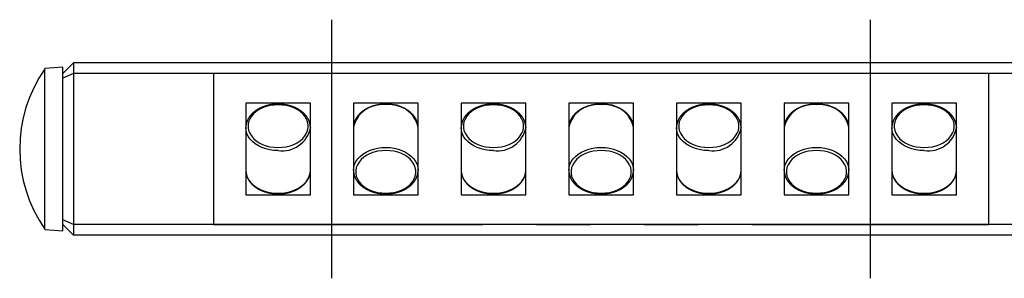
# Model space of a CAD drawing. Extents: x 0 to 72, y -0.1 to 49.5.
# Drawn here: x 0 to 45.7, y 37.5 to 49.5 of the extents above; entities that cross this region are included whole.
import ezdxf

# ---------------------------------------------------------------- set-up
doc = ezdxf.new("R2010")
doc.units = 0
doc.header["$LTSCALE"] = 10
doc.linetypes.add('CENTER', pattern=[2, 1.25, -0.25, 0.25, -0.25])
doc.linetypes.add('PHANTOM', pattern=[2.5, 1.25, -0.25, 0.25, -0.25, 0.25, -0.25])
doc.layers.get('0').update_dxf_attribs({"linetype": 'CONTINUOUS'})
doc.layers.add('1', color=1, linetype='CENTER')
doc.layers.add('6', color=4, linetype='PHANTOM')

# ---------------------------------------------------------------- blocks, each defined once
blk = doc.blocks.new('A$C4DB21B25')
for p, q in [((36, 7), (0, 7)), ((0, 7), (0, 0)), ((36, 0), (36, 7)), ((4.5, 5.625), (1.5, 5.625)), ((1.5, 5.625), (1.5, 1.375)), ((4.5, 1.375), (4.5, 5.625)), ((9.5, 5.625), (6.5, 5.625)), ((6.5, 5.625), (6.5, 1.375)), ((9.5, 1.375), (9.5, 5.625)), ((14.5, 5.625), (11.5, 5.625)), ((11.5, 5.625), (11.5, 1.375)), ((14.5, 1.375), (14.5, 5.625)), ((19.5, 5.625), (16.5, 5.625)), ((16.5, 5.625), (16.5, 1.375)), ((19.5, 1.375), (19.5, 5.625)), ((24.5, 5.625), (21.5, 5.625)), ((21.5, 5.625), (21.5, 1.375)), ((24.5, 1.375), (24.5, 5.625)), ((29.5, 5.625), (26.5, 5.625)), ((26.5, 5.625), (26.5, 1.375)), ((29.5, 1.375), (29.5, 5.625)), ((34.5, 5.625), (31.5, 5.625)), ((31.5, 5.625), (31.5, 1.375)), ((34.5, 1.375), (34.5, 5.625)), ((4.5, 4.515), (4.5, 4.49)), ((14.5, 4.515), (14.5, 4.49)), ((24.5, 4.515), (24.5, 4.49)), ((34.5, 4.515), (34.5, 4.49)), ((4.5, 2.488), (4.5, 2.51)), ((9.5, 2.535), (9.5, 2.51)), ((14.5, 2.488), (14.5, 2.51)), ((19.5, 2.535), (19.5, 2.51)), ((24.5, 2.488), (24.5, 2.51)), ((29.5, 2.535), (29.5, 2.51)), ((34.5, 2.488), (34.5, 2.51)), ((1.5, 1.375), (4.5, 1.375)), ((6.5, 1.375), (9.5, 1.375)), ((11.5, 1.375), (14.5, 1.375)), ((16.5, 1.375), (19.5, 1.375)), ((21.5, 1.375), (24.5, 1.375)), ((26.5, 1.375), (29.5, 1.375)), ((31.5, 1.375), (34.5, 1.375)), ((0, 0), (36, 0))]:
    blk.add_line(p, q)
at = {"flags": 128}
for points in [[(3, 3.571), (3.191, 3.58), (3.378, 3.607), (3.558, 3.653), (3.727, 3.715), (3.884, 3.793), (4.023, 3.885), (4.144, 3.99), (4.243, 4.105), (4.319, 4.229), (4.371, 4.359), (4.397, 4.493), (4.397, 4.628), (4.371, 4.762), (4.319, 4.892), (4.243, 5.016), (4.144, 5.132), (4.023, 5.236), (3.884, 5.329), (3.727, 5.406), (3.558, 5.469), (3.378, 5.514), (3.191, 5.541), (3, 5.551), (2.809, 5.541), (2.622, 5.514), (2.442, 5.469), (2.273, 5.406), (2.116, 5.329), (1.977, 5.236), (1.856, 5.132), (1.757, 5.016), (1.681, 4.892), (1.629, 4.762), (1.603, 4.628), (1.603, 4.493), (1.629, 4.359), (1.681, 4.229), (1.757, 4.105), (1.856, 3.99), (1.977, 3.885), (2.116, 3.793), (2.273, 3.715), (2.442, 3.653), (2.622, 3.607), (2.809, 3.58), (3, 3.571)], [(13, 3.571), (13.191, 3.58), (13.378, 3.607), (13.558, 3.653), (13.727, 3.715), (13.884, 3.793), (14.023, 3.885), (14.144, 3.99), (14.243, 4.105), (14.319, 4.229), (14.371, 4.359), (14.397, 4.493), (14.397, 4.628), (14.371, 4.762), (14.319, 4.892), (14.243, 5.016), (14.144, 5.132), (14.023, 5.236), (13.884, 5.329), (13.727, 5.406), (13.558, 5.469), (13.378, 5.514), (13.191, 5.541), (13, 5.551), (12.809, 5.541), (12.622, 5.514), (12.442, 5.469), (12.273, 5.406), (12.116, 5.329), (11.977, 5.236), (11.856, 5.132), (11.757, 5.016), (11.681, 4.892), (11.629, 4.762), (11.603, 4.628), (11.603, 4.493), (11.629, 4.359), (11.681, 4.229), (11.757, 4.105), (11.856, 3.99), (11.977, 3.885), (12.116, 3.793), (12.273, 3.715), (12.442, 3.653), (12.622, 3.607), (12.809, 3.58), (13, 3.571)], [(23, 3.571), (23.191, 3.58), (23.378, 3.607), (23.558, 3.653), (23.727, 3.715), (23.884, 3.793), (24.023, 3.885), (24.144, 3.99), (24.243, 4.105), (24.319, 4.229), (24.371, 4.359), (24.397, 4.493), (24.397, 4.628), (24.371, 4.762), (24.319, 4.892), (24.243, 5.016), (24.144, 5.132), (24.023, 5.236), (23.884, 5.329), (23.727, 5.406), (23.558, 5.469), (23.378, 5.514), (23.191, 5.541), (23, 5.551), (22.809, 5.541), (22.622, 5.514), (22.442, 5.469), (22.273, 5.406), (22.116, 5.329), (21.977, 5.236), (21.856, 5.132), (21.757, 5.016), (21.681, 4.892), (21.629, 4.762), (21.603, 4.628), (21.603, 4.493), (21.629, 4.359), (21.681, 4.229), (21.757, 4.105), (21.856, 3.99), (21.977, 3.885), (22.116, 3.793), (22.273, 3.715), (22.442, 3.653), (22.622, 3.607), (22.809, 3.58), (23, 3.571)], [(33, 3.571), (33.191, 3.58), (33.378, 3.607), (33.558, 3.653), (33.727, 3.715), (33.884, 3.793), (34.023, 3.885), (34.144, 3.99), (34.243, 4.105), (34.319, 4.229), (34.371, 4.359), (34.397, 4.493), (34.397, 4.628), (34.371, 4.762), (34.319, 4.892), (34.243, 5.016), (34.144, 5.132), (34.023, 5.236), (33.884, 5.329), (33.727, 5.406), (33.558, 5.469), (33.378, 5.514), (33.191, 5.541), (33, 5.551), (32.809, 5.541), (32.622, 5.514), (32.442, 5.469), (32.273, 5.406), (32.116, 5.329), (31.977, 5.236), (31.856, 5.132), (31.757, 5.016), (31.681, 4.892), (31.629, 4.762), (31.603, 4.628), (31.603, 4.493), (31.629, 4.359), (31.681, 4.229), (31.757, 4.105), (31.856, 3.99), (31.977, 3.885), (32.116, 3.793), (32.273, 3.715), (32.442, 3.653), (32.622, 3.607), (32.809, 3.58), (33, 3.571)], [(3, 3.429), (2.804, 3.438), (2.612, 3.465), (2.426, 3.51), (2.25, 3.571), (2.087, 3.648), (1.939, 3.74), (1.81, 3.844), (1.701, 3.96), (1.614, 4.084), (1.551, 4.215), (1.513, 4.352), (1.5, 4.49), (1.5, 4.491)], [(13, 3.429), (12.804, 3.438), (12.612, 3.465), (12.426, 3.51), (12.25, 3.571), (12.087, 3.648), (11.939, 3.74), (11.81, 3.844), (11.701, 3.96), (11.614, 4.084), (11.551, 4.215), (11.513, 4.352), (11.5, 4.49), (11.5, 4.491)], [(23, 3.429), (22.804, 3.438), (22.612, 3.465), (22.426, 3.51), (22.25, 3.571), (22.087, 3.648), (21.939, 3.74), (21.81, 3.844), (21.701, 3.96), (21.614, 4.084), (21.551, 4.215), (21.513, 4.352), (21.5, 4.49), (21.5, 4.491)], [(33, 3.429), (32.804, 3.438), (32.612, 3.465), (32.426, 3.51), (32.25, 3.571), (32.087, 3.648), (31.939, 3.74), (31.81, 3.844), (31.701, 3.96), (31.614, 4.084), (31.551, 4.215), (31.513, 4.352), (31.5, 4.49), (31.5, 4.491)], [(6.5, 2.511), (6.513, 2.648), (6.551, 2.785), (6.614, 2.916), (6.701, 3.04), (6.81, 3.156), (6.939, 3.26), (7.087, 3.352), (7.25, 3.429), (7.426, 3.49), (7.612, 3.535), (7.804, 3.562), (8, 3.571), (8.196, 3.562), (8.388, 3.535), (8.574, 3.49), (8.75, 3.429), (8.913, 3.352), (9.061, 3.26), (9.19, 3.156), (9.299, 3.04), (9.386, 2.916), (9.449, 2.785), (9.487, 2.648), (9.5, 2.535)], [(8, 1.449), (8.191, 1.459), (8.378, 1.486), (8.558, 1.531), (8.727, 1.594), (8.884, 1.671), (9.023, 1.764), (9.144, 1.868), (9.243, 1.984), (9.319, 2.108), (9.371, 2.238), (9.397, 2.372), (9.397, 2.507), (9.371, 2.641), (9.319, 2.771), (9.243, 2.895), (9.144, 3.01), (9.023, 3.115), (8.884, 3.207), (8.727, 3.285), (8.558, 3.347), (8.378, 3.393), (8.191, 3.42), (8, 3.429), (7.809, 3.42), (7.622, 3.393), (7.442, 3.347), (7.273, 3.285), (7.116, 3.207), (6.977, 3.115), (6.856, 3.01), (6.757, 2.895), (6.681, 2.771), (6.629, 2.641), (6.603, 2.507), (6.603, 2.372), (6.629, 2.238), (6.681, 2.108), (6.757, 1.984), (6.856, 1.868), (6.977, 1.764), (7.116, 1.671), (7.273, 1.594), (7.442, 1.531), (7.622, 1.486), (7.809, 1.459), (8, 1.449)], [(16.5, 2.511), (16.513, 2.648), (16.551, 2.785), (16.614, 2.916), (16.701, 3.04), (16.81, 3.156), (16.939, 3.26), (17.087, 3.352), (17.25, 3.429), (17.426, 3.49), (17.612, 3.535), (17.804, 3.562), (18, 3.571), (18.196, 3.562), (18.388, 3.535), (18.574, 3.49), (18.75, 3.429), (18.913, 3.352), (19.061, 3.26), (19.19, 3.156), (19.299, 3.04), (19.386, 2.916), (19.449, 2.785), (19.487, 2.648), (19.5, 2.535)], [(18, 1.449), (18.191, 1.459), (18.378, 1.486), (18.558, 1.531), (18.727, 1.594), (18.884, 1.671), (19.023, 1.764), (19.144, 1.868), (19.243, 1.984), (19.319, 2.108), (19.371, 2.238), (19.397, 2.372), (19.397, 2.507), (19.371, 2.641), (19.319, 2.771), (19.243, 2.895), (19.144, 3.01), (19.023, 3.115), (18.884, 3.207), (18.727, 3.285), (18.558, 3.347), (18.378, 3.393), (18.191, 3.42), (18, 3.429), (17.809, 3.42), (17.622, 3.393), (17.442, 3.347), (17.273, 3.285), (17.116, 3.207), (16.977, 3.115), (16.856, 3.01), (16.757, 2.895), (16.681, 2.771), (16.629, 2.641), (16.603, 2.507), (16.603, 2.372), (16.629, 2.238), (16.681, 2.108), (16.757, 1.984), (16.856, 1.868), (16.977, 1.764), (17.116, 1.671), (17.273, 1.594), (17.442, 1.531), (17.622, 1.486), (17.809, 1.459), (18, 1.449)], [(26.5, 2.511), (26.513, 2.648), (26.551, 2.785), (26.614, 2.916), (26.701, 3.04), (26.81, 3.156), (26.939, 3.26), (27.087, 3.352), (27.25, 3.429), (27.426, 3.49), (27.612, 3.535), (27.804, 3.562), (28, 3.571), (28.196, 3.562), (28.388, 3.535), (28.574, 3.49), (28.75, 3.429), (28.913, 3.352), (29.061, 3.26), (29.19, 3.156), (29.299, 3.04), (29.386, 2.916), (29.449, 2.785), (29.487, 2.648), (29.5, 2.535)], [(28, 1.449), (28.191, 1.459), (28.378, 1.486), (28.558, 1.531), (28.727, 1.594), (28.884, 1.671), (29.023, 1.764), (29.144, 1.868), (29.243, 1.984), (29.319, 2.108), (29.371, 2.238), (29.397, 2.372), (29.397, 2.507), (29.371, 2.641), (29.319, 2.771), (29.243, 2.895), (29.144, 3.01), (29.023, 3.115), (28.884, 3.207), (28.727, 3.285), (28.558, 3.347), (28.378, 3.393), (28.191, 3.42), (28, 3.429), (27.809, 3.42), (27.622, 3.393), (27.442, 3.347), (27.273, 3.285), (27.116, 3.207), (26.977, 3.115), (26.856, 3.01), (26.757, 2.895), (26.681, 2.771), (26.629, 2.641), (26.603, 2.507), (26.603, 2.372), (26.629, 2.238), (26.681, 2.108), (26.757, 1.984), (26.856, 1.868), (26.977, 1.764), (27.116, 1.671), (27.273, 1.594), (27.442, 1.531), (27.622, 1.486), (27.809, 1.459), (28, 1.449)], [(1.5, 2.51), (1.5, 2.51), (1.513, 2.372), (1.551, 2.236), (1.614, 2.104), (1.701, 1.98), (1.81, 1.864), (1.939, 1.76), (2.087, 1.669), (2.25, 1.591), (2.426, 1.53), (2.612, 1.486), (2.804, 1.458), (3, 1.449), (3.196, 1.458), (3.388, 1.486), (3.574, 1.53), (3.75, 1.591), (3.913, 1.669), (4.061, 1.76), (4.19, 1.864), (4.299, 1.98), (4.386, 2.104), (4.449, 2.236), (4.487, 2.372), (4.5, 2.488)], [(11.5, 2.51), (11.5, 2.51), (11.513, 2.372), (11.551, 2.236), (11.614, 2.104), (11.701, 1.98), (11.81, 1.864), (11.939, 1.76), (12.087, 1.669), (12.25, 1.591), (12.426, 1.53), (12.612, 1.486), (12.804, 1.458), (13, 1.449), (13.196, 1.458), (13.388, 1.486), (13.574, 1.53), (13.75, 1.591), (13.913, 1.669), (14.061, 1.76), (14.19, 1.864), (14.299, 1.98), (14.386, 2.104), (14.449, 2.236), (14.487, 2.372), (14.5, 2.488)], [(21.5, 2.51), (21.5, 2.51), (21.513, 2.372), (21.551, 2.236), (21.614, 2.104), (21.701, 1.98), (21.81, 1.864), (21.939, 1.76), (22.087, 1.669), (22.25, 1.591), (22.426, 1.53), (22.612, 1.486), (22.804, 1.458), (23, 1.449), (23.196, 1.458), (23.388, 1.486), (23.574, 1.53), (23.75, 1.591), (23.913, 1.669), (24.061, 1.76), (24.19, 1.864), (24.299, 1.98), (24.386, 2.104), (24.449, 2.236), (24.487, 2.372), (24.5, 2.488)], [(31.5, 2.51), (31.5, 2.51), (31.513, 2.372), (31.551, 2.236), (31.614, 2.104), (31.701, 1.98), (31.81, 1.864), (31.939, 1.76), (32.087, 1.669), (32.25, 1.591), (32.426, 1.53), (32.612, 1.486), (32.804, 1.458), (33, 1.449), (33.196, 1.458), (33.388, 1.486), (33.574, 1.53), (33.75, 1.591), (33.913, 1.669), (34.061, 1.76), (34.19, 1.864), (34.299, 1.98), (34.386, 2.104), (34.449, 2.236), (34.487, 2.372), (34.5, 2.488)]]:
    blk.add_lwpolyline(points, dxfattribs=at)
for centre, radius, start, end in [((7.813, 4.225), 1.339, 81.9511, 168.574), ((8.198, 4.24), 1.326, 10.8809, 98.583), ((17.813, 4.225), 1.339, 81.9511, 168.574), ((18.198, 4.24), 1.326, 10.8809, 98.583), ((27.813, 4.225), 1.339, 81.951, 168.574), ((28.198, 4.24), 1.326, 10.8809, 98.583), ((3.198, 4.74), 1.326, 261.417, 349.1191), ((13.198, 4.74), 1.326, 261.417, 349.1191), ((23.198, 4.74), 1.326, 261.417, 349.119), ((33.198, 4.74), 1.326, 261.417, 349.1191)]:
    blk.add_arc(centre, radius, start, end)
for points, knots in [([(4.497, 4.517), (4.496, 4.548), (4.493, 4.624), (4.463, 4.743), (4.41, 4.872), (4.335, 4.995), (4.24, 5.11), (4.126, 5.216), (3.995, 5.311), (3.848, 5.393), (3.689, 5.462), (3.519, 5.516), (3.341, 5.554), (3.158, 5.577), (2.973, 5.582), (2.788, 5.572), (2.606, 5.545), (2.43, 5.502), (2.262, 5.443), (2.106, 5.37), (1.963, 5.283), (1.835, 5.183), (1.726, 5.072), (1.636, 4.952), (1.568, 4.825), (1.523, 4.692), (1.501, 4.58), (1.502, 4.513), (1.503, 4.491)], [0, 0, 0, 0, 0.026851, 0.065575, 0.104385, 0.143416, 0.182732, 0.222318, 0.262111, 0.302036, 0.342031, 0.382049, 0.422067, 0.46208, 0.502094, 0.542117, 0.582156, 0.622222, 0.662323, 0.702461, 0.742628, 0.78279, 0.82289, 0.862846, 0.902566, 0.941976, 0.981061, 1, 1, 1, 1]), ([(8, 5.58), (7.967, 5.579), (7.873, 5.578), (7.717, 5.563), (7.537, 5.53), (7.364, 5.481), (7.201, 5.417), (7.049, 5.338), (6.912, 5.246), (6.791, 5.142), (6.689, 5.027), (6.607, 4.904), (6.547, 4.774), (6.512, 4.641), (6.497, 4.548), (6.5, 4.501), (6.501, 4.499)], [0, 0, 0, 0, 0.042438, 0.122233, 0.202104, 0.282035, 0.362039, 0.442114, 0.522228, 0.602293, 0.682178, 0.761706, 0.840696, 0.919037, 0.99677, 1, 1, 1, 1]), ([(9.497, 4.479), (9.498, 4.505), (9.5, 4.577), (9.477, 4.693), (9.433, 4.823), (9.366, 4.948), (9.279, 5.067), (9.172, 5.176), (9.047, 5.276), (8.906, 5.363), (8.752, 5.437), (8.585, 5.497), (8.41, 5.542), (8.232, 5.569), (8.094, 5.579), (8.018, 5.58), (8, 5.58)], [0, 0, 0, 0, 0.0450828, 0.1214599, 0.1978757, 0.2746414, 0.3519398, 0.4297954, 0.5081138, 0.5867497, 0.6655652, 0.7444601, 0.8233642, 0.902261, 0.9770481, 1, 1, 1, 1]), ([(14.497, 4.517), (14.496, 4.548), (14.493, 4.624), (14.463, 4.743), (14.41, 4.872), (14.335, 4.995), (14.24, 5.11), (14.126, 5.216), (13.995, 5.311), (13.848, 5.393), (13.689, 5.462), (13.519, 5.516), (13.341, 5.554), (13.158, 5.577), (12.973, 5.582), (12.788, 5.572), (12.606, 5.545), (12.43, 5.502), (12.262, 5.443), (12.106, 5.37), (11.963, 5.283), (11.835, 5.183), (11.726, 5.072), (11.636, 4.952), (11.568, 4.825), (11.523, 4.692), (11.501, 4.58), (11.502, 4.513), (11.503, 4.491)], [0, 0, 0, 0, 0.026851, 0.065575, 0.104385, 0.143416, 0.182732, 0.222318, 0.262111, 0.302036, 0.342031, 0.382049, 0.422067, 0.46208, 0.502094, 0.542117, 0.582156, 0.622222, 0.662323, 0.702461, 0.742628, 0.78279, 0.82289, 0.862846, 0.902566, 0.941976, 0.981061, 1, 1, 1, 1]), ([(18, 5.58), (17.967, 5.579), (17.873, 5.578), (17.717, 5.563), (17.537, 5.53), (17.364, 5.481), (17.201, 5.417), (17.049, 5.338), (16.912, 5.246), (16.791, 5.142), (16.689, 5.027), (16.607, 4.904), (16.547, 4.774), (16.512, 4.641), (16.497, 4.548), (16.5, 4.501), (16.501, 4.499)], [0, 0, 0, 0, 0.042438, 0.122233, 0.202104, 0.282035, 0.362039, 0.442114, 0.522228, 0.602293, 0.682178, 0.761706, 0.840696, 0.919037, 0.99677, 1, 1, 1, 1]), ([(19.497, 4.479), (19.498, 4.505), (19.5, 4.577), (19.477, 4.693), (19.433, 4.823), (19.366, 4.948), (19.279, 5.067), (19.172, 5.176), (19.047, 5.276), (18.906, 5.363), (18.752, 5.437), (18.585, 5.497), (18.41, 5.542), (18.232, 5.569), (18.094, 5.579), (18.018, 5.58), (18, 5.58)], [0, 0, 0, 0, 0.045083, 0.12146, 0.197876, 0.274641, 0.35194, 0.429795, 0.508114, 0.58675, 0.665565, 0.74446, 0.823364, 0.902261, 0.977048, 1, 1, 1, 1]), ([(24.497, 4.517), (24.496, 4.548), (24.493, 4.624), (24.463, 4.743), (24.41, 4.872), (24.335, 4.995), (24.24, 5.11), (24.126, 5.216), (23.995, 5.311), (23.848, 5.393), (23.689, 5.462), (23.519, 5.516), (23.341, 5.554), (23.158, 5.577), (22.973, 5.582), (22.788, 5.572), (22.606, 5.545), (22.43, 5.502), (22.262, 5.443), (22.106, 5.37), (21.963, 5.283), (21.835, 5.183), (21.726, 5.072), (21.636, 4.952), (21.568, 4.825), (21.523, 4.692), (21.501, 4.58), (21.502, 4.513), (21.503, 4.491)], [0, 0, 0, 0, 0.026851, 0.065575, 0.104385, 0.143416, 0.182732, 0.222318, 0.262111, 0.302036, 0.342031, 0.382049, 0.422067, 0.46208, 0.502094, 0.542117, 0.582156, 0.622222, 0.662323, 0.702461, 0.742628, 0.78279, 0.82289, 0.862846, 0.902566, 0.941976, 0.981061, 1, 1, 1, 1]), ([(28, 5.58), (27.967, 5.579), (27.873, 5.578), (27.717, 5.563), (27.537, 5.53), (27.364, 5.481), (27.201, 5.417), (27.049, 5.338), (26.912, 5.246), (26.791, 5.142), (26.689, 5.027), (26.607, 4.904), (26.547, 4.774), (26.512, 4.641), (26.497, 4.548), (26.5, 4.501), (26.501, 4.499)], [0, 0, 0, 0, 0.042438, 0.122233, 0.202104, 0.282035, 0.362039, 0.442114, 0.522228, 0.602293, 0.682178, 0.761706, 0.840696, 0.919037, 0.99677, 1, 1, 1, 1]), ([(29.497, 4.479), (29.498, 4.505), (29.5, 4.577), (29.477, 4.693), (29.433, 4.823), (29.366, 4.948), (29.279, 5.067), (29.172, 5.176), (29.047, 5.276), (28.906, 5.363), (28.752, 5.437), (28.585, 5.497), (28.41, 5.542), (28.232, 5.569), (28.094, 5.579), (28.018, 5.58), (28, 5.58)], [0, 0, 0, 0, 0.045083, 0.12146, 0.197876, 0.274641, 0.35194, 0.429795, 0.508114, 0.586749, 0.665565, 0.74446, 0.823364, 0.902261, 0.977048, 1, 1, 1, 1]), ([(34.497, 4.517), (34.496, 4.548), (34.493, 4.624), (34.463, 4.743), (34.41, 4.872), (34.335, 4.995), (34.24, 5.11), (34.126, 5.216), (33.995, 5.311), (33.848, 5.393), (33.689, 5.462), (33.519, 5.516), (33.341, 5.554), (33.158, 5.577), (32.973, 5.582), (32.788, 5.572), (32.606, 5.545), (32.43, 5.502), (32.262, 5.443), (32.106, 5.37), (31.963, 5.283), (31.835, 5.183), (31.726, 5.072), (31.636, 4.952), (31.568, 4.825), (31.523, 4.692), (31.501, 4.58), (31.502, 4.513), (31.503, 4.491)], [0, 0, 0, 0, 0.026851, 0.065575, 0.104384, 0.143416, 0.182732, 0.222318, 0.262111, 0.302036, 0.342031, 0.382049, 0.422067, 0.46208, 0.502094, 0.542117, 0.582156, 0.622222, 0.662323, 0.702461, 0.742628, 0.78279, 0.82289, 0.862846, 0.902566, 0.941976, 0.981061, 1, 1, 1, 1]), ([(1.501, 2.519), (1.502, 2.476), (1.505, 2.388), (1.537, 2.257), (1.59, 2.128), (1.665, 2.005), (1.76, 1.89), (1.874, 1.784), (2.005, 1.689), (2.152, 1.607), (2.311, 1.538), (2.481, 1.484), (2.659, 1.446), (2.842, 1.423), (3.027, 1.418), (3.212, 1.428), (3.394, 1.455), (3.57, 1.498), (3.738, 1.557), (3.894, 1.63), (4.037, 1.717), (4.165, 1.817), (4.274, 1.928), (4.364, 2.048), (4.432, 2.175), (4.477, 2.308), (4.499, 2.412), (4.497, 2.472), (4.497, 2.487)], [0, 0, 0, 0, 0.0370164, 0.0755916, 0.1142522, 0.1531344, 0.1922996, 0.2317332, 0.2713734, 0.3111458, 0.3509868, 0.3908513, 0.4307159, 0.470576, 0.5104363, 0.5503053, 0.5901913, 0.6301037, 0.6700504, 0.7100343, 0.750048, 0.7900555, 0.8300014, 0.8698049, 0.9093726, 0.9486305, 0.9875663, 1, 1, 1, 1]), ([(6.503, 2.511), (6.502, 2.488), (6.501, 2.42), (6.523, 2.307), (6.567, 2.177), (6.634, 2.052), (6.721, 1.933), (6.828, 1.824), (6.953, 1.724), (7.094, 1.637), (7.248, 1.563), (7.415, 1.503), (7.59, 1.458), (7.768, 1.431), (7.906, 1.421), (7.982, 1.42), (8, 1.42)], [0, 0, 0, 0, 0.039464, 0.11629, 0.193156, 0.270373, 0.348126, 0.42644, 0.505219, 0.584318, 0.663597, 0.742956, 0.822325, 0.901685, 0.976913, 1, 1, 1, 1]), ([(8, 1.42), (8.033, 1.421), (8.127, 1.422), (8.283, 1.437), (8.463, 1.47), (8.636, 1.519), (8.799, 1.583), (8.951, 1.662), (9.088, 1.754), (9.209, 1.858), (9.311, 1.973), (9.393, 2.096), (9.453, 2.226), (9.489, 2.359), (9.503, 2.464), (9.498, 2.523), (9.497, 2.537)], [0, 0, 0, 0, 0.041583, 0.119771, 0.198033, 0.276354, 0.354746, 0.433208, 0.511709, 0.590161, 0.668437, 0.746363, 0.823762, 0.900525, 0.976692, 1, 1, 1, 1]), ([(11.501, 2.519), (11.502, 2.476), (11.505, 2.388), (11.537, 2.257), (11.59, 2.128), (11.665, 2.005), (11.76, 1.89), (11.874, 1.784), (12.005, 1.689), (12.152, 1.607), (12.311, 1.538), (12.481, 1.484), (12.659, 1.446), (12.842, 1.423), (13.027, 1.418), (13.212, 1.428), (13.394, 1.455), (13.57, 1.498), (13.738, 1.557), (13.894, 1.63), (14.037, 1.717), (14.165, 1.817), (14.274, 1.928), (14.364, 2.048), (14.432, 2.175), (14.477, 2.308), (14.499, 2.412), (14.497, 2.472), (14.497, 2.487)], [0, 0, 0, 0, 0.037016, 0.075592, 0.114252, 0.153134, 0.192299, 0.231733, 0.271373, 0.311146, 0.350987, 0.390851, 0.430716, 0.470576, 0.510436, 0.550305, 0.590191, 0.630104, 0.67005, 0.710034, 0.750048, 0.790056, 0.830001, 0.869805, 0.909373, 0.948631, 0.987566, 1, 1, 1, 1]), ([(16.503, 2.511), (16.502, 2.488), (16.501, 2.42), (16.523, 2.307), (16.567, 2.177), (16.634, 2.052), (16.721, 1.933), (16.828, 1.824), (16.953, 1.724), (17.094, 1.637), (17.248, 1.563), (17.415, 1.503), (17.59, 1.458), (17.768, 1.431), (17.906, 1.421), (17.982, 1.42), (18, 1.42)], [0, 0, 0, 0, 0.039464, 0.11629, 0.193156, 0.270373, 0.348126, 0.42644, 0.505219, 0.584318, 0.663597, 0.742956, 0.822325, 0.901686, 0.976913, 1, 1, 1, 1]), ([(18, 1.42), (18.033, 1.421), (18.127, 1.422), (18.283, 1.437), (18.463, 1.47), (18.636, 1.519), (18.799, 1.583), (18.951, 1.662), (19.088, 1.754), (19.209, 1.858), (19.311, 1.973), (19.393, 2.096), (19.453, 2.226), (19.489, 2.359), (19.503, 2.464), (19.498, 2.523), (19.497, 2.537)], [0, 0, 0, 0, 0.041583, 0.119771, 0.198033, 0.276354, 0.354746, 0.433208, 0.511709, 0.590161, 0.668437, 0.746363, 0.823762, 0.900525, 0.976692, 1, 1, 1, 1]), ([(21.501, 2.519), (21.502, 2.476), (21.505, 2.388), (21.537, 2.257), (21.59, 2.128), (21.665, 2.005), (21.76, 1.89), (21.874, 1.784), (22.005, 1.689), (22.152, 1.607), (22.311, 1.538), (22.481, 1.484), (22.659, 1.446), (22.842, 1.423), (23.027, 1.418), (23.212, 1.428), (23.394, 1.455), (23.57, 1.498), (23.738, 1.557), (23.894, 1.63), (24.037, 1.717), (24.165, 1.817), (24.274, 1.928), (24.364, 2.048), (24.432, 2.175), (24.477, 2.308), (24.499, 2.412), (24.497, 2.472), (24.497, 2.487)], [0, 0, 0, 0, 0.037016, 0.075592, 0.114252, 0.153134, 0.192299, 0.231733, 0.271373, 0.311146, 0.350987, 0.390851, 0.430716, 0.470576, 0.510436, 0.550305, 0.590191, 0.630104, 0.67005, 0.710034, 0.750048, 0.790056, 0.830001, 0.869805, 0.909373, 0.948631, 0.987566, 1, 1, 1, 1]), ([(26.503, 2.511), (26.502, 2.488), (26.501, 2.42), (26.523, 2.307), (26.567, 2.177), (26.634, 2.052), (26.721, 1.933), (26.828, 1.824), (26.953, 1.724), (27.094, 1.637), (27.248, 1.563), (27.415, 1.503), (27.59, 1.458), (27.768, 1.431), (27.906, 1.421), (27.982, 1.42), (28, 1.42)], [0, 0, 0, 0, 0.039464, 0.11629, 0.193156, 0.270373, 0.348126, 0.42644, 0.505219, 0.584318, 0.663597, 0.742956, 0.822325, 0.901686, 0.976913, 1, 1, 1, 1]), ([(28, 1.42), (28.033, 1.421), (28.127, 1.422), (28.283, 1.437), (28.463, 1.47), (28.636, 1.519), (28.799, 1.583), (28.951, 1.662), (29.088, 1.754), (29.209, 1.858), (29.311, 1.973), (29.393, 2.096), (29.453, 2.226), (29.489, 2.359), (29.503, 2.464), (29.498, 2.523), (29.497, 2.537)], [0, 0, 0, 0, 0.041583, 0.119771, 0.198033, 0.276354, 0.354746, 0.433209, 0.511709, 0.590161, 0.668437, 0.746363, 0.823762, 0.900525, 0.976692, 1, 1, 1, 1]), ([(31.501, 2.519), (31.502, 2.476), (31.505, 2.388), (31.537, 2.257), (31.59, 2.128), (31.665, 2.005), (31.76, 1.89), (31.874, 1.784), (32.005, 1.689), (32.152, 1.607), (32.311, 1.538), (32.481, 1.484), (32.659, 1.446), (32.842, 1.423), (33.027, 1.418), (33.212, 1.428), (33.394, 1.455), (33.57, 1.498), (33.738, 1.557), (33.894, 1.63), (34.037, 1.717), (34.165, 1.817), (34.274, 1.928), (34.364, 2.048), (34.432, 2.175), (34.477, 2.308), (34.499, 2.412), (34.497, 2.472), (34.497, 2.487)], [0, 0, 0, 0, 0.037016, 0.075592, 0.114252, 0.153134, 0.192299, 0.231733, 0.271373, 0.311146, 0.350987, 0.390851, 0.430716, 0.470576, 0.510436, 0.550305, 0.590191, 0.630104, 0.67005, 0.710034, 0.750048, 0.790056, 0.830001, 0.869805, 0.909373, 0.948631, 0.987566, 1, 1, 1, 1])]:
    blk.add_open_spline(points, degree=3, knots=knots)

msp = doc.modelspace()

# ---------------------------------------------------------------- linework, layer by layer
for p, q in [((2, 47.3), (1.175, 47.228)), ((1.175, 43.5), (1.175, 47.228)), ((2.5, 47.5), (2, 47)), ((2, 47), (2, 47.3)), ((2.5, 47.5), (2.5, 47)), ((14.492, 47.5), (2.5, 47.5)), ((14.508, 47.5), (14.492, 47.5)), ((39.492, 47.5), (14.508, 47.5)), ((39.508, 47.5), (39.492, 47.5)), ((51.5, 47.5), (39.508, 47.5)), ((2.5, 47), (2, 46.793)), ((2, 46.793), (2, 47)), ((2, 44.557), (2, 46.793)), ((51.5, 47), (2.5, 47)), ((2.5, 47), (2.5, 40)), ((2, 42.443), (2, 44.557)), ((2, 42.443), (2, 44.557)), ((1.175, 39.772), (1.175, 43.5)), ((2, 40.207), (2, 42.443)), ((2.5, 40), (2, 40.207)), ((2, 40), (2, 40.207)), ((2.5, 39.5), (2, 40)), ((2, 39.7), (2, 40)), ((51.5, 40), (2.5, 40)), ((2.5, 40), (2.5, 39.5)), ((1.175, 39.772), (2, 39.7)), ((51.5, 39.5), (2.5, 39.5))]:
    msp.add_line(p, q)
msp.add_arc((6.5, 43.5), 6.5, 145.1336, 214.9713)
at = {"layer": '1'}
for p, q in [((14.5, 37.5), (14.5, 49.5)), ((39.5, 37.5), (39.5, 49.5))]:
    msp.add_line(p, q, dxfattribs=at)

# ---------------------------------------------------------------- block references
at = {"layer": '6'}
msp.add_blockref('A$C4DB21B25', (9, 40), dxfattribs=at)

doc.saveas('drawing.dxf')
